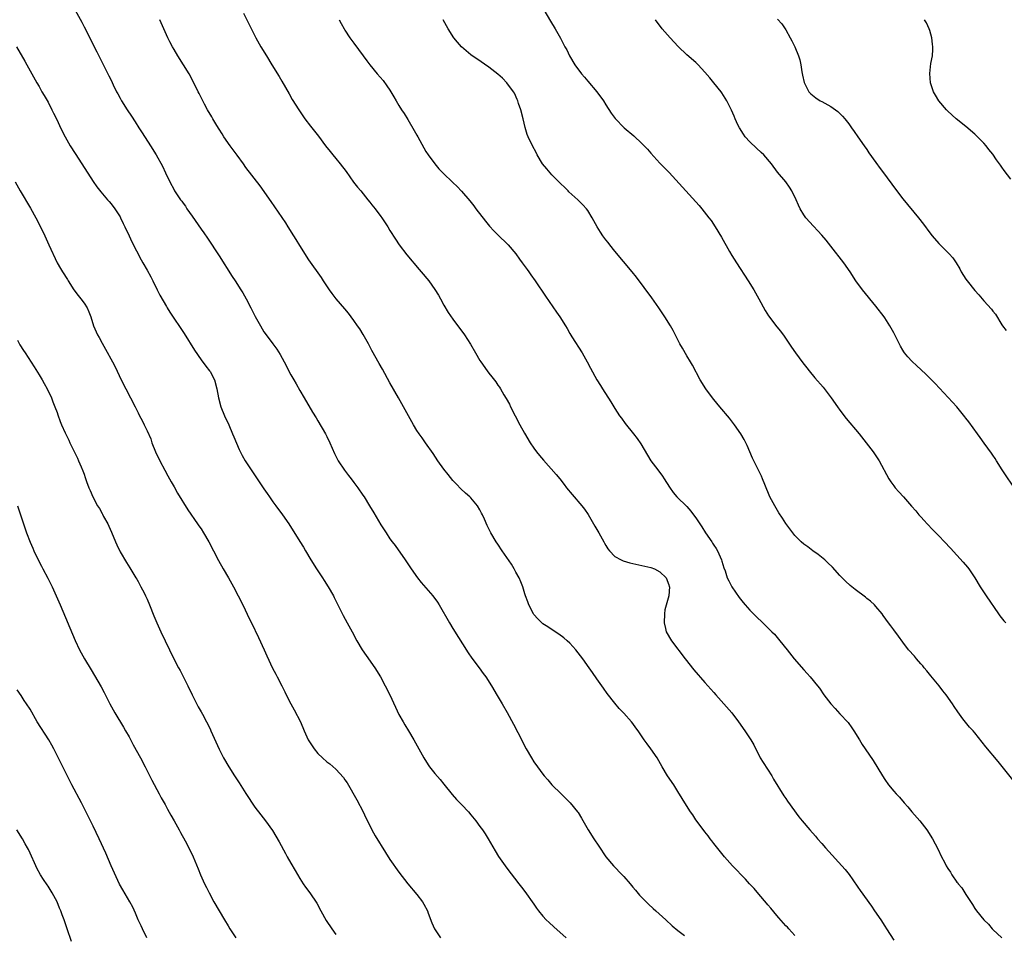
# Model space of a CAD drawing. Units: inches. Extents: x 2625000 to 2628000, y 1488000 to 1491000.
# Drawn here: x 2626213 to 2626432, y 1488522 to 1488725 of the extents above; entities that cross this region are included whole.
import ezdxf

# ---------------------------------------------------------------- set-up
doc = ezdxf.new("R2010")
doc.units = ezdxf.units.IN
doc.header["$MEASUREMENT"] = 0
doc.layers.add('LD26251488_10ft', color=61, linetype='Continuous')

msp = doc.modelspace()

# ---------------------------------------------------------------- linework, layer by layer
at = {"layer": 'LD26251488_10ft'}
for points, elevation in [([(2626225, 1488727.13), (2626226.48, 1488724.48), (2626227, 1488723.43), (2626228.53, 1488720.53), (2626229.27, 1488719), (2626229.86, 1488717.86), (2626230.27, 1488717), (2626230.53, 1488716.53), (2626231.57, 1488714.43), (2626232.54, 1488712.54), (2626233, 1488711.54), (2626233.5, 1488710.5), (2626234.25, 1488709), (2626234.52, 1488708.52), (2626235, 1488707.6), (2626235.33, 1488707), (2626236.57, 1488705), (2626237.55, 1488703.55), (2626238.34, 1488702.34), (2626239.21, 1488701), (2626239.89, 1488699.89), (2626241.77, 1488697), (2626243.01, 1488695), (2626244.43, 1488692.43), (2626245.14, 1488691), (2626246.09, 1488689), (2626247, 1488687.2), (2626247.12, 1488687), (2626248.47, 1488685), (2626248.71, 1488684.71), (2626249, 1488684.27), (2626249.54, 1488683.54), (2626249.88, 1488683), (2626251, 1488681.35), (2626253, 1488678.47), (2626253.62, 1488677.62), (2626254.43, 1488676.43), (2626257, 1488672.52), (2626259.92, 1488667.92), (2626260.57, 1488667), (2626261.87, 1488665), (2626262.31, 1488664.3), (2626263.03, 1488663), (2626264.07, 1488661), (2626264.4, 1488660.4), (2626265.05, 1488659.05), (2626266.2, 1488657), (2626267, 1488655.68), (2626267.47, 1488655), (2626269, 1488653), (2626269.83, 1488651.83), (2626270.61, 1488650.61), (2626271.49, 1488649), (2626273, 1488646.07), (2626273.6, 1488645), (2626274.13, 1488644.13), (2626275, 1488642.58), (2626275.95, 1488641), (2626277.81, 1488637.81), (2626278.56, 1488636.56), (2626279, 1488635.87), (2626280.69, 1488633), (2626281, 1488632.39), (2626281.63, 1488631), (2626282.65, 1488628.65), (2626283, 1488628.01), (2626283.32, 1488627.32), (2626283.51, 1488627), (2626284.9, 1488624.9), (2626285.75, 1488623.75), (2626286.37, 1488623), (2626287, 1488622.18), (2626287.87, 1488621), (2626289, 1488619.37), (2626289.24, 1488619), (2626290.47, 1488617), (2626291.41, 1488615.41), (2626293, 1488612.8), (2626294.13, 1488611), (2626295, 1488609.68), (2626295.48, 1488609), (2626296.14, 1488608.14), (2626298.35, 1488605), (2626299.69, 1488603), (2626301.12, 1488601), (2626301.97, 1488599.97), (2626304.53, 1488597), (2626305.57, 1488595.57), (2626305.94, 1488595), (2626308.24, 1488591), (2626309, 1488589.73), (2626312.35, 1488584.35), (2626313.17, 1488583.17), (2626314.86, 1488581), (2626315.75, 1488579.75), (2626316.31, 1488579), (2626317.54, 1488577), (2626318.83, 1488574.83), (2626319.94, 1488573), (2626321.08, 1488571.08), (2626322.47, 1488568.47), (2626323.41, 1488566.59), (2626324.5, 1488564.5), (2626325, 1488563.51), (2626325.28, 1488563), (2626326.44, 1488561), (2626327, 1488560.11), (2626327.79, 1488559), (2626329, 1488557.35), (2626329.28, 1488557), (2626330.09, 1488556.09), (2626330.99, 1488555), (2626333.03, 1488553), (2626334.04, 1488552.04), (2626335.02, 1488551.02), (2626336.69, 1488549), (2626336.82, 1488548.82), (2626337.59, 1488547.59), (2626339.02, 1488545), (2626340.31, 1488543), (2626341.4, 1488541.4), (2626343, 1488539), (2626344.69, 1488537), (2626346.63, 1488535), (2626347, 1488534.61), (2626348.38, 1488533), (2626349, 1488532.26), (2626349.56, 1488531.56), (2626350.49, 1488530.49), (2626351.94, 1488529), (2626352.48, 1488528.48), (2626353.52, 1488527.52), (2626354.12, 1488527), (2626356.34, 1488525), (2626357.7, 1488523.7), (2626359, 1488522.61), (2626360.48, 1488521.52)], 10020), ([(2626262.46, 1488726.46), (2626263.78, 1488723.78), (2626265, 1488721.39), (2626265.2, 1488721), (2626266.33, 1488719), (2626267.52, 1488717), (2626268.75, 1488715), (2626270.39, 1488712.39), (2626271, 1488711.38), (2626272.56, 1488708.56), (2626273.29, 1488707.29), (2626274.73, 1488705), (2626275.64, 1488703.64), (2626276.08, 1488703), (2626277.32, 1488701.32), (2626279.1, 1488699.1), (2626280.69, 1488697), (2626281.73, 1488695.73), (2626282.28, 1488695), (2626283, 1488694.14), (2626283.92, 1488693), (2626285.24, 1488691.24), (2626286.93, 1488688.93), (2626287.81, 1488687.81), (2626288.5, 1488687), (2626290.11, 1488685), (2626290.49, 1488684.49), (2626291, 1488683.88), (2626291.69, 1488683), (2626293, 1488681.27), (2626293.19, 1488681), (2626294.49, 1488679), (2626295, 1488678.19), (2626296.21, 1488676.21), (2626297.04, 1488675), (2626298.77, 1488672.77), (2626301.51, 1488669.51), (2626301.97, 1488669), (2626303.63, 1488667), (2626305, 1488665.06), (2626305.79, 1488663.79), (2626306.24, 1488663), (2626307, 1488661.58), (2626307.96, 1488659.96), (2626309, 1488658.47), (2626310.47, 1488656.47), (2626311, 1488655.78), (2626311.55, 1488655), (2626312.9, 1488652.9), (2626313.98, 1488651), (2626315, 1488649.25), (2626315.16, 1488649), (2626316.57, 1488647), (2626317, 1488646.43), (2626317.65, 1488645.65), (2626318.51, 1488644.51), (2626319, 1488643.77), (2626319.34, 1488643.34), (2626319.55, 1488643), (2626320.33, 1488641.67), (2626320.84, 1488640.84), (2626321.55, 1488639.55), (2626321.8, 1488639), (2626323.84, 1488635), (2626324.87, 1488633.13), (2626326.15, 1488631), (2626327, 1488629.77), (2626327.56, 1488629), (2626328.2, 1488628.2), (2626329.11, 1488627.11), (2626331.96, 1488623.96), (2626332.74, 1488623), (2626333.73, 1488621.73), (2626334.27, 1488621), (2626335.48, 1488619.48), (2626337.62, 1488617), (2626338.23, 1488616.23), (2626339.03, 1488615.03), (2626340.5, 1488612.5), (2626341.4, 1488611), (2626342.55, 1488609), (2626342.7, 1488608.7), (2626343, 1488608.15), (2626343.43, 1488607.43), (2626343.77, 1488607), (2626345, 1488605.76), (2626346.37, 1488605), (2626346.8, 1488604.8), (2626348.34, 1488604.34), (2626353, 1488603.27), (2626353.76, 1488603), (2626355, 1488602.36), (2626356.37, 1488601), (2626357, 1488599.46), (2626357.09, 1488599.09), (2626357.13, 1488599), (2626357, 1488597), (2626356.11, 1488593.89), (2626356, 1488593), (2626355.93, 1488591), (2626356.26, 1488589.74), (2626356.42, 1488589), (2626356.61, 1488588.61), (2626357.36, 1488587.35), (2626357.58, 1488587), (2626360.59, 1488583), (2626362.54, 1488580.54), (2626365, 1488577.74), (2626365.68, 1488577), (2626367, 1488575.49), (2626367.44, 1488575), (2626370.97, 1488570.97), (2626372.49, 1488569), (2626373.9, 1488567), (2626375.24, 1488565), (2626375.87, 1488563.87), (2626377.32, 1488561), (2626377.94, 1488559.94), (2626379.85, 1488557), (2626380.28, 1488556.28), (2626382.55, 1488552.55), (2626383, 1488551.95), (2626383.37, 1488551.37), (2626385.9, 1488547.9), (2626386.62, 1488547), (2626388.31, 1488545), (2626389.57, 1488543.57), (2626390.06, 1488543), (2626391, 1488541.96), (2626391.84, 1488541), (2626396.17, 1488536.17), (2626397.06, 1488535.06), (2626397.9, 1488533.9), (2626399, 1488532.29), (2626399.54, 1488531.54), (2626402.01, 1488528.01), (2626402.68, 1488527), (2626404.07, 1488525), (2626405, 1488523.57), (2626405.39, 1488523), (2626407, 1488520.46)], 10000), ([(2626329.17, 1488727.17), (2626330.67, 1488724.67), (2626331.72, 1488723), (2626332.92, 1488720.92), (2626333.9, 1488719), (2626334.29, 1488718.29), (2626334.91, 1488717), (2626336.12, 1488715), (2626337.55, 1488713), (2626338.23, 1488712.23), (2626339, 1488711.31), (2626341, 1488709), (2626342.45, 1488707), (2626343, 1488706.07), (2626344.2, 1488704.2), (2626345.06, 1488703.06), (2626347.08, 1488701), (2626349.19, 1488699.19), (2626351, 1488697.5), (2626351.49, 1488697), (2626352.21, 1488696.21), (2626353, 1488695.32), (2626355, 1488693.15), (2626357.02, 1488691.02), (2626363, 1488684.56), (2626363.71, 1488683.71), (2626364.33, 1488683), (2626365.9, 1488681), (2626366.37, 1488680.37), (2626367.3, 1488679), (2626368.71, 1488676.71), (2626370.47, 1488673.53), (2626371, 1488672.61), (2626372, 1488671), (2626374.63, 1488667), (2626375.87, 1488665), (2626377, 1488662.99), (2626378.41, 1488660.41), (2626379.17, 1488659.17), (2626381, 1488656.76), (2626381.79, 1488655.79), (2626382.65, 1488654.65), (2626384.27, 1488652.27), (2626385.16, 1488651), (2626386.77, 1488648.77), (2626387.63, 1488647.63), (2626388.15, 1488647), (2626389.46, 1488645.46), (2626391.32, 1488643.32), (2626393.05, 1488641), (2626394.44, 1488639), (2626395, 1488638.22), (2626396.41, 1488636.41), (2626399.27, 1488633), (2626402.37, 1488629), (2626403.45, 1488627.45), (2626403.74, 1488627), (2626405.91, 1488623), (2626406.34, 1488622.34), (2626407, 1488621.4), (2626407.3, 1488621), (2626408.1, 1488620.1), (2626409.13, 1488619), (2626410.95, 1488616.95), (2626411.87, 1488615.87), (2626412.56, 1488615), (2626413, 1488614.54), (2626413.72, 1488613.72), (2626414.39, 1488613), (2626415.66, 1488611.66), (2626416.36, 1488611), (2626417, 1488610.31), (2626418.28, 1488609), (2626419.58, 1488607.58), (2626421, 1488606.05), (2626422.44, 1488604.44), (2626423.36, 1488603.36), (2626423.64, 1488603), (2626425, 1488601.01), (2626426.16, 1488599), (2626427.48, 1488597), (2626430.24, 1488593), (2626430.56, 1488592.56), (2626431.47, 1488591.47), (2626431.92, 1488591)], 9970), ([(2626385, 1488521.55), (2626383.68, 1488523), (2626383.35, 1488523.35), (2626383, 1488523.69), (2626381.45, 1488525.45), (2626381, 1488525.93), (2626379.63, 1488527.63), (2626379, 1488528.34), (2626378.71, 1488528.71), (2626377, 1488530.71), (2626375.93, 1488531.93), (2626374.92, 1488533), (2626374.02, 1488534.02), (2626371.15, 1488537), (2626369.34, 1488539), (2626367, 1488541.93), (2626366.56, 1488542.56), (2626366.2, 1488543), (2626365.7, 1488543.7), (2626365, 1488544.54), (2626364.81, 1488544.81), (2626363, 1488547.25), (2626362.31, 1488548.31), (2626361.8, 1488549), (2626360.52, 1488551), (2626359.98, 1488551.98), (2626359, 1488553.55), (2626358.06, 1488555), (2626356.72, 1488557), (2626355.53, 1488559), (2626354.4, 1488561), (2626353.01, 1488563), (2626352.13, 1488564.13), (2626351.52, 1488565), (2626350.16, 1488567), (2626349.66, 1488567.66), (2626349, 1488568.62), (2626348.7, 1488569), (2626347, 1488570.93), (2626345.97, 1488571.97), (2626345, 1488573.14), (2626343.29, 1488575.29), (2626342.45, 1488576.45), (2626342.09, 1488577), (2626341, 1488578.53), (2626339.98, 1488579.99), (2626339.3, 1488581), (2626337.9, 1488583), (2626336.34, 1488585), (2626335, 1488586.44), (2626334.41, 1488587), (2626333.66, 1488587.66), (2626332.51, 1488588.51), (2626331.69, 1488589), (2626330.08, 1488590.08), (2626329, 1488590.79), (2626328.72, 1488591), (2626327.88, 1488591.88), (2626327, 1488592.82), (2626326.87, 1488593), (2626325.87, 1488595), (2626325.66, 1488595.66), (2626325.14, 1488597), (2626325, 1488597.43), (2626324.53, 1488599), (2626324.09, 1488600.09), (2626323.7, 1488601), (2626323, 1488602.25), (2626322.61, 1488603), (2626322.01, 1488604.01), (2626321, 1488605.51), (2626319.95, 1488607), (2626319, 1488608.45), (2626318.63, 1488609), (2626317.44, 1488611), (2626317.28, 1488611.28), (2626317, 1488611.88), (2626316.6, 1488612.6), (2626316.01, 1488613.99), (2626315.54, 1488615), (2626315.35, 1488615.35), (2626315, 1488616.09), (2626314.45, 1488617), (2626313, 1488618.73), (2626312.73, 1488619), (2626311.8, 1488619.79), (2626310.78, 1488620.78), (2626309.78, 1488621.78), (2626309, 1488622.63), (2626307.93, 1488623.93), (2626307, 1488625.11), (2626305.67, 1488627), (2626304.6, 1488628.6), (2626302.89, 1488631), (2626302.13, 1488632.13), (2626301.48, 1488633), (2626301, 1488633.71), (2626300.24, 1488635), (2626299.11, 1488637), (2626296.88, 1488641), (2626295, 1488644.31), (2626293.32, 1488647.32), (2626292.59, 1488648.59), (2626291, 1488651.51), (2626290.23, 1488653), (2626289.05, 1488655.05), (2626288.28, 1488656.28), (2626287.82, 1488657), (2626287, 1488658.19), (2626285.8, 1488659.8), (2626285, 1488660.75), (2626283.07, 1488663), (2626282.17, 1488664.17), (2626281.54, 1488665), (2626280.22, 1488667), (2626279.75, 1488667.75), (2626277, 1488671.67), (2626275, 1488674.83), (2626274.16, 1488676.16), (2626273.66, 1488677), (2626272.39, 1488679), (2626271.84, 1488679.84), (2626268.58, 1488684.58), (2626266.12, 1488688.12), (2626263, 1488692.19), (2626262.42, 1488693), (2626261, 1488694.9), (2626260.12, 1488696.12), (2626259.45, 1488697), (2626258.07, 1488699), (2626257.67, 1488699.67), (2626257, 1488700.7), (2626256.53, 1488701.47), (2626255.63, 1488703), (2626255.41, 1488703.41), (2626254.46, 1488705), (2626253.8, 1488706.2), (2626253.37, 1488707), (2626252.59, 1488708.59), (2626252.38, 1488709), (2626251.41, 1488711), (2626250.35, 1488713), (2626249.13, 1488715), (2626247.85, 1488717), (2626247, 1488718.39), (2626246.64, 1488719), (2626246.06, 1488720.06), (2626245.59, 1488721), (2626245, 1488722.27), (2626243.86, 1488725)], 10010), ([(2626283.7, 1488725), (2626284.15, 1488724.15), (2626284.81, 1488723), (2626285, 1488722.68), (2626286.11, 1488721), (2626287, 1488719.76), (2626289.04, 1488717), (2626289.89, 1488715.89), (2626290.55, 1488715), (2626292.19, 1488713), (2626293.48, 1488711.48), (2626294.33, 1488710.33), (2626295, 1488709.33), (2626295.89, 1488707.89), (2626296.37, 1488707), (2626297, 1488705.92), (2626297.56, 1488705), (2626298.15, 1488704.15), (2626299, 1488702.8), (2626300.4, 1488700.4), (2626301, 1488699.33), (2626301.16, 1488699), (2626302.5, 1488696.5), (2626303, 1488695.75), (2626303.47, 1488695), (2626304.96, 1488692.96), (2626305.87, 1488691.87), (2626306.75, 1488691), (2626307, 1488690.72), (2626308.86, 1488689), (2626309, 1488688.85), (2626309.95, 1488687.95), (2626310.89, 1488686.89), (2626312.72, 1488684.72), (2626313.61, 1488683.61), (2626314.08, 1488683), (2626316.25, 1488680.25), (2626317.15, 1488679.15), (2626318.11, 1488678.11), (2626319.23, 1488677), (2626321, 1488675.3), (2626321.27, 1488675), (2626322.96, 1488672.96), (2626323.79, 1488671.79), (2626324.4, 1488671), (2626325.48, 1488669.48), (2626325.86, 1488669), (2626326.33, 1488668.33), (2626327.26, 1488667), (2626329.54, 1488663.54), (2626332.04, 1488660.04), (2626332.75, 1488659), (2626333.99, 1488657), (2626334.38, 1488656.38), (2626335, 1488655.28), (2626335.43, 1488654.57), (2626337.71, 1488651), (2626338.86, 1488649), (2626339.56, 1488647.56), (2626340.96, 1488645), (2626341.76, 1488643.76), (2626342.23, 1488643), (2626344.08, 1488640.08), (2626345, 1488638.58), (2626346.04, 1488637), (2626346.44, 1488636.44), (2626347.3, 1488635.3), (2626349.15, 1488633), (2626349.94, 1488631.94), (2626350.74, 1488630.74), (2626352.21, 1488628.21), (2626352.98, 1488627), (2626354.52, 1488625), (2626355.57, 1488623.57), (2626355.97, 1488623), (2626357.12, 1488621.12), (2626357.94, 1488619.94), (2626358.75, 1488619), (2626361, 1488616.81), (2626361.84, 1488615.84), (2626362.49, 1488615), (2626363, 1488614.32), (2626363.84, 1488613), (2626364.32, 1488612.32), (2626365.14, 1488611), (2626366.51, 1488609), (2626366.72, 1488608.72), (2626367, 1488608.27), (2626367.51, 1488607.51), (2626367.78, 1488607), (2626368.67, 1488605), (2626368.73, 1488604.73), (2626369.2, 1488603.2), (2626369.47, 1488602.53), (2626369.97, 1488601), (2626370.29, 1488600.29), (2626371, 1488599), (2626372.62, 1488596.62), (2626373.5, 1488595.5), (2626373.92, 1488595), (2626375, 1488593.82), (2626376.39, 1488592.39), (2626377.87, 1488591), (2626379, 1488589.91), (2626379.9, 1488589), (2626380.44, 1488588.44), (2626381.37, 1488587.37), (2626381.69, 1488587), (2626383.26, 1488585), (2626384.87, 1488583), (2626387, 1488580.55), (2626387.75, 1488579.75), (2626388.39, 1488579), (2626390.02, 1488577), (2626390.45, 1488576.45), (2626391.47, 1488575), (2626392.98, 1488572.98), (2626393.93, 1488571.93), (2626395, 1488570.8), (2626396.82, 1488568.82), (2626397.67, 1488567.67), (2626398.1, 1488567), (2626399.35, 1488565), (2626399.97, 1488563.97), (2626400.64, 1488563), (2626402.37, 1488560.37), (2626404.47, 1488557), (2626405, 1488556.18), (2626405.83, 1488555), (2626407, 1488553.57), (2626407.48, 1488553), (2626408.23, 1488552.23), (2626409.27, 1488551), (2626410.09, 1488550.09), (2626411, 1488549.01), (2626412.74, 1488547), (2626414.33, 1488545), (2626415.62, 1488543), (2626416.78, 1488540.78), (2626417.61, 1488539), (2626418.22, 1488537.78), (2626418.63, 1488537), (2626419, 1488536.38), (2626419.56, 1488535.56), (2626419.89, 1488535), (2626421, 1488533.41), (2626421.19, 1488533.19), (2626421.31, 1488533), (2626422.08, 1488532.08), (2626423, 1488530.62), (2626424.45, 1488528.44), (2626425, 1488527.51), (2626425.37, 1488527), (2626427, 1488525), (2626428.01, 1488524.01), (2626428.82, 1488523), (2626429, 1488522.82), (2626430.98, 1488521)], 9990), ([(2626433.71, 1488555.71), (2626431.08, 1488559.08), (2626430.19, 1488560.19), (2626427.42, 1488563.42), (2626425, 1488566.53), (2626424.6, 1488567), (2626423.83, 1488567.83), (2626422.89, 1488568.89), (2626422.31, 1488569.69), (2626421.19, 1488571.19), (2626420.39, 1488572.39), (2626420.01, 1488573), (2626418.6, 1488575), (2626417.91, 1488575.91), (2626417.06, 1488577), (2626415.24, 1488579.24), (2626414.33, 1488580.33), (2626413.74, 1488581), (2626413.42, 1488581.42), (2626413, 1488581.91), (2626412, 1488583), (2626411.56, 1488583.56), (2626410.28, 1488585), (2626409, 1488586.68), (2626408.04, 1488588.04), (2626407, 1488589.41), (2626406.34, 1488590.34), (2626405.83, 1488591), (2626404.65, 1488592.65), (2626404.38, 1488593), (2626403, 1488594.64), (2626402.66, 1488595), (2626401.78, 1488595.78), (2626401, 1488596.42), (2626400.68, 1488596.68), (2626398.41, 1488598.41), (2626397.3, 1488599.3), (2626396.26, 1488600.26), (2626395.5, 1488601), (2626395, 1488601.53), (2626393.35, 1488603.35), (2626392.36, 1488604.36), (2626391.63, 1488605), (2626390.21, 1488606.2), (2626389, 1488607.02), (2626387.89, 1488607.89), (2626387, 1488608.49), (2626386.43, 1488609), (2626385, 1488610.42), (2626384.54, 1488611), (2626383, 1488613.06), (2626382.22, 1488614.22), (2626381.44, 1488615.44), (2626380.52, 1488617), (2626379.46, 1488619), (2626378.3, 1488621.7), (2626377.79, 1488623), (2626377.56, 1488623.56), (2626376.91, 1488624.91), (2626375.87, 1488627), (2626375.61, 1488627.61), (2626374.96, 1488629), (2626374.38, 1488630.38), (2626373.71, 1488631.71), (2626372.98, 1488632.98), (2626371.59, 1488635), (2626370.46, 1488636.46), (2626368.34, 1488639), (2626367, 1488640.58), (2626366.66, 1488641), (2626365.17, 1488643), (2626363.97, 1488645), (2626362.24, 1488648.24), (2626361.81, 1488649), (2626361, 1488650.28), (2626359.99, 1488651.99), (2626359.44, 1488653), (2626357.92, 1488655.92), (2626357.32, 1488657), (2626356.1, 1488659), (2626354.76, 1488661), (2626353.19, 1488663.19), (2626349.8, 1488667.8), (2626348.85, 1488669), (2626345, 1488673.58), (2626343.86, 1488675), (2626343.5, 1488675.5), (2626343, 1488676.11), (2626342.32, 1488677), (2626341.79, 1488677.79), (2626341.04, 1488679), (2626340.32, 1488680.32), (2626339.96, 1488681), (2626339, 1488682.58), (2626338.69, 1488683), (2626337.85, 1488683.85), (2626337, 1488684.77), (2626336.76, 1488685), (2626334.79, 1488686.79), (2626334.59, 1488687), (2626333.77, 1488687.77), (2626333, 1488688.53), (2626331, 1488690.56), (2626330.58, 1488691), (2626329.84, 1488691.84), (2626328.92, 1488693), (2626327.72, 1488695), (2626327.47, 1488695.47), (2626326.68, 1488697), (2626325.74, 1488699), (2626325.53, 1488699.53), (2626325.03, 1488701.03), (2626324.57, 1488703), (2626324.07, 1488705), (2626323.59, 1488706.41), (2626323.4, 1488707), (2626323.29, 1488707.29), (2626322.66, 1488708.66), (2626322.45, 1488709), (2626321, 1488711), (2626319.99, 1488711.99), (2626319, 1488712.9), (2626317, 1488714.44), (2626314.31, 1488716.31), (2626313.25, 1488717), (2626313, 1488717.2), (2626310.91, 1488719), (2626310.03, 1488720.03), (2626309.22, 1488721), (2626307.9, 1488723), (2626306.83, 1488725)], 9980), ([(2626434.25, 1488620.25), (2626431.1, 1488625), (2626429.82, 1488627), (2626429.51, 1488627.51), (2626429, 1488628.23), (2626428.7, 1488628.7), (2626427.06, 1488630.94), (2626426.2, 1488632.2), (2626425.56, 1488633), (2626423.65, 1488635.65), (2626423, 1488636.5), (2626422.79, 1488636.79), (2626421.91, 1488637.91), (2626421, 1488639), (2626416.18, 1488644.18), (2626415.4, 1488645), (2626414.19, 1488646.19), (2626413, 1488647.25), (2626412.12, 1488648.12), (2626411, 1488649.14), (2626410.12, 1488650.12), (2626409.39, 1488651), (2626409.22, 1488651.22), (2626409, 1488651.57), (2626408.47, 1488652.47), (2626407.45, 1488654.55), (2626407, 1488655.42), (2626406.09, 1488657), (2626405, 1488658.73), (2626404.81, 1488659), (2626403, 1488661.37), (2626400, 1488665), (2626398.57, 1488667), (2626397.31, 1488669), (2626395.91, 1488671), (2626393, 1488674.71), (2626391.98, 1488675.98), (2626391, 1488677.12), (2626390.11, 1488678.11), (2626389.11, 1488679.11), (2626387.41, 1488681), (2626387, 1488681.61), (2626386.17, 1488683), (2626385.79, 1488683.79), (2626385.31, 1488685), (2626384.34, 1488687), (2626383.78, 1488687.78), (2626383, 1488688.95), (2626381.16, 1488691.16), (2626379.79, 1488693), (2626378.09, 1488695), (2626377.53, 1488695.53), (2626376.46, 1488696.46), (2626375, 1488697.83), (2626373.96, 1488699), (2626373.57, 1488699.57), (2626372.69, 1488701), (2626372.35, 1488701.65), (2626371.71, 1488703), (2626371.54, 1488703.54), (2626370.9, 1488704.9), (2626370.68, 1488705.32), (2626369.86, 1488707), (2626368.76, 1488708.76), (2626368.59, 1488709), (2626367, 1488710.96), (2626366.06, 1488712.06), (2626365, 1488713.34), (2626363.49, 1488715), (2626363, 1488715.47), (2626361, 1488717.21), (2626359.07, 1488719.07), (2626357.27, 1488721), (2626355.53, 1488723), (2626354.05, 1488725)], 9960), ([(2626381.15, 1488725.15), (2626382.1, 1488724.1), (2626383, 1488722.73), (2626383.94, 1488721), (2626384.33, 1488720.33), (2626384.99, 1488719), (2626385.81, 1488717), (2626386.07, 1488716.07), (2626386.3, 1488715), (2626386.57, 1488713.43), (2626386.68, 1488712.68), (2626387.05, 1488711.05), (2626388.13, 1488709), (2626388.53, 1488708.53), (2626389.63, 1488707.63), (2626390.64, 1488707), (2626391, 1488706.82), (2626393, 1488705.7), (2626394.58, 1488704.58), (2626395.6, 1488703.6), (2626396.1, 1488703), (2626397, 1488701.84), (2626397.6, 1488701), (2626398.17, 1488700.17), (2626399.01, 1488699), (2626400.4, 1488697), (2626401, 1488696.13), (2626401.45, 1488695.45), (2626403, 1488693.28), (2626403.96, 1488691.96), (2626404.7, 1488691), (2626407.37, 1488687.37), (2626409, 1488685.23), (2626412.47, 1488681), (2626413.57, 1488679.57), (2626415, 1488677.63), (2626415.49, 1488677), (2626417, 1488675.27), (2626419.3, 1488673), (2626420.1, 1488672.1), (2626420.85, 1488671), (2626421.64, 1488669.64), (2626421.97, 1488669), (2626423, 1488667.38), (2626423.26, 1488667), (2626425, 1488664.82), (2626425.87, 1488663.87), (2626427, 1488662.57), (2626428.7, 1488660.7), (2626429, 1488660.27), (2626429.58, 1488659.58), (2626431, 1488657.22), (2626431.15, 1488657), (2626431.94, 1488655.94)], 9950), ([(2626433, 1488689.57), (2626431.5, 1488691.5), (2626431, 1488692.24), (2626430.68, 1488692.68), (2626430.47, 1488693), (2626429.83, 1488693.83), (2626429, 1488695.09), (2626428.14, 1488696.14), (2626427.51, 1488697), (2626427, 1488697.58), (2626425.59, 1488699), (2626425, 1488699.54), (2626423, 1488701.24), (2626420.86, 1488703), (2626419, 1488704.67), (2626418.68, 1488705), (2626417, 1488706.98), (2626416.24, 1488708.24), (2626415.81, 1488709), (2626415.12, 1488711), (2626414.97, 1488713.03), (2626415.25, 1488715.25), (2626415.56, 1488717), (2626415.65, 1488718.35), (2626415.65, 1488719), (2626415.57, 1488719.57), (2626415.41, 1488721), (2626415, 1488722.6), (2626414.88, 1488723), (2626414.27, 1488724.27), (2626413.84, 1488725)], 9940), ([(2626211.99, 1488719), (2626213.81, 1488715.81), (2626214.32, 1488715), (2626216.51, 1488711), (2626217, 1488710.17), (2626217.65, 1488709), (2626218.15, 1488708.15), (2626219, 1488706.69), (2626219.88, 1488705), (2626220.25, 1488704.25), (2626221, 1488702.67), (2626221.77, 1488701), (2626222.77, 1488699), (2626223.93, 1488697), (2626225, 1488695.3), (2626226.5, 1488693), (2626229.03, 1488689.03), (2626229.86, 1488687.86), (2626230.74, 1488686.74), (2626232.24, 1488685), (2626232.58, 1488684.58), (2626233, 1488684.11), (2626233.86, 1488683), (2626235, 1488681.19), (2626235.11, 1488681), (2626235.69, 1488679.69), (2626236.04, 1488679), (2626237, 1488677), (2626237.63, 1488675.63), (2626239.67, 1488671.67), (2626240.04, 1488671), (2626241, 1488669.36), (2626241.84, 1488667.84), (2626242.29, 1488667), (2626243.28, 1488665), (2626243.83, 1488663.83), (2626245.3, 1488661.3), (2626245.49, 1488661), (2626246.06, 1488660.05), (2626249.25, 1488655.25), (2626251.54, 1488651.54), (2626253, 1488649.44), (2626254.05, 1488648.05), (2626254.91, 1488647), (2626255, 1488646.86), (2626255.98, 1488645), (2626256.53, 1488643), (2626256.91, 1488641), (2626257.44, 1488639), (2626258.22, 1488637), (2626259.15, 1488635), (2626260.03, 1488633), (2626260.3, 1488632.3), (2626261.49, 1488629.49), (2626262.17, 1488628.17), (2626262.85, 1488627), (2626264.14, 1488625), (2626267, 1488620.74), (2626267.72, 1488619.72), (2626268.2, 1488619), (2626269, 1488617.87), (2626269.63, 1488617), (2626271.14, 1488615), (2626272.52, 1488613), (2626275, 1488609.06), (2626275.77, 1488607.77), (2626276.2, 1488607), (2626277.39, 1488605), (2626278.66, 1488603), (2626279.99, 1488601), (2626280.38, 1488600.38), (2626281.29, 1488599), (2626282.45, 1488597), (2626282.62, 1488596.62), (2626283.29, 1488595.29), (2626283.89, 1488594.11), (2626284.6, 1488592.6), (2626285.5, 1488591), (2626286.59, 1488589), (2626287.65, 1488587), (2626288.8, 1488585), (2626289.7, 1488583.7), (2626291.67, 1488581), (2626292.89, 1488579), (2626293.93, 1488577), (2626294.96, 1488574.96), (2626296.23, 1488572.23), (2626297, 1488570.66), (2626297.91, 1488569), (2626298.31, 1488568.31), (2626299.11, 1488567), (2626300.27, 1488565), (2626302.53, 1488561), (2626303.47, 1488559.47), (2626303.82, 1488559), (2626305, 1488557.53), (2626306.15, 1488556.15), (2626307, 1488555.16), (2626308.84, 1488552.84), (2626309.77, 1488551.77), (2626311, 1488550.53), (2626312.42, 1488549), (2626313, 1488548.33), (2626314.06, 1488547), (2626315, 1488545.77), (2626315.56, 1488545), (2626316.14, 1488544.14), (2626316.84, 1488543), (2626318.35, 1488540.35), (2626319.11, 1488539.11), (2626321, 1488536.45), (2626323.63, 1488533), (2626324.26, 1488532.26), (2626325, 1488531.31), (2626327, 1488528.45), (2626327.58, 1488527.58), (2626327.99, 1488527), (2626329, 1488525.8), (2626329.74, 1488525), (2626330.39, 1488524.39), (2626331.45, 1488523.45), (2626334.19, 1488521)], 10030), ([(2626211.69, 1488689), (2626212.81, 1488687), (2626215.1, 1488683.1), (2626216.26, 1488681), (2626217.29, 1488679), (2626218.26, 1488677), (2626219.21, 1488675), (2626221.05, 1488671), (2626221.75, 1488669.75), (2626222.18, 1488669), (2626223.29, 1488667.29), (2626223.46, 1488667), (2626224.75, 1488665), (2626225.71, 1488663.71), (2626226.29, 1488663), (2626227, 1488662.02), (2626227.7, 1488661), (2626228.09, 1488660.09), (2626228.5, 1488659), (2626229.1, 1488657), (2626230, 1488655), (2626230.36, 1488654.36), (2626231, 1488653.13), (2626231.8, 1488651.8), (2626233.32, 1488649), (2626233.89, 1488647.89), (2626235.26, 1488645), (2626236.26, 1488643), (2626238.33, 1488639), (2626239, 1488637.62), (2626239.35, 1488637), (2626239.93, 1488635.93), (2626240.39, 1488635), (2626241, 1488633.64), (2626241.84, 1488631.84), (2626242.1, 1488631), (2626242.89, 1488629), (2626243.84, 1488627), (2626244.93, 1488624.93), (2626245.63, 1488623.63), (2626246.34, 1488622.34), (2626247, 1488621.23), (2626247.78, 1488619.78), (2626250.08, 1488616.08), (2626252.2, 1488613), (2626252.52, 1488612.52), (2626253, 1488611.85), (2626253.57, 1488611), (2626254.77, 1488609), (2626255.8, 1488607), (2626256.86, 1488604.86), (2626257.9, 1488603), (2626259.1, 1488601), (2626260.24, 1488599), (2626261.28, 1488597), (2626262.28, 1488595), (2626263.81, 1488591.81), (2626264.19, 1488591), (2626265.77, 1488587.77), (2626267.05, 1488585), (2626267.63, 1488583.63), (2626268.91, 1488580.91), (2626269.61, 1488579.61), (2626269.95, 1488579), (2626270.97, 1488577), (2626271.64, 1488575.64), (2626271.92, 1488575), (2626272.93, 1488573), (2626273.68, 1488571.68), (2626275.08, 1488569), (2626275.94, 1488567), (2626276.85, 1488565), (2626277, 1488564.75), (2626277.67, 1488563.67), (2626278.12, 1488563), (2626279, 1488561.98), (2626279.97, 1488561), (2626281, 1488560.12), (2626281.64, 1488559.64), (2626283, 1488558.45), (2626284.66, 1488556.66), (2626285, 1488556.14), (2626285.47, 1488555.47), (2626287.63, 1488551.63), (2626289.03, 1488549), (2626289.64, 1488547.64), (2626290, 1488547), (2626291, 1488545), (2626291.69, 1488543.69), (2626293.97, 1488539.97), (2626295, 1488538.43), (2626297, 1488535.61), (2626298.96, 1488533), (2626301, 1488530.63), (2626302.23, 1488529), (2626302.51, 1488528.51), (2626303.31, 1488527), (2626303.52, 1488526.48), (2626304.32, 1488524.32), (2626304.91, 1488523), (2626306.25, 1488521)], 10040), ([(2626212.21, 1488653.79), (2626212.73, 1488652.73), (2626213.52, 1488651.52), (2626213.88, 1488651), (2626215.89, 1488647.89), (2626217, 1488646.13), (2626217.7, 1488645), (2626218.15, 1488644.15), (2626218.83, 1488643), (2626219.75, 1488641), (2626220.09, 1488640.09), (2626220.54, 1488639), (2626221, 1488637.72), (2626221.18, 1488637.18), (2626221.72, 1488635.72), (2626222.01, 1488635), (2626222.77, 1488633.23), (2626223, 1488632.74), (2626223.6, 1488631.6), (2626223.87, 1488631), (2626224.91, 1488628.91), (2626225.55, 1488627.55), (2626225.8, 1488627), (2626226.34, 1488625.66), (2626226.73, 1488624.73), (2626227, 1488623.99), (2626227.28, 1488623.28), (2626227.57, 1488622.43), (2626228.1, 1488621), (2626228.39, 1488620.39), (2626228.93, 1488619), (2626230.03, 1488617), (2626230.41, 1488616.41), (2626231, 1488615.28), (2626231.11, 1488615.11), (2626231.35, 1488614.65), (2626232.26, 1488613), (2626232.5, 1488612.5), (2626233.11, 1488611.11), (2626233.99, 1488609), (2626234.29, 1488608.29), (2626235, 1488606.78), (2626236.41, 1488604.41), (2626237.19, 1488603.19), (2626238.54, 1488601), (2626238.7, 1488600.7), (2626239, 1488600.18), (2626239.65, 1488599), (2626240.33, 1488597.67), (2626240.66, 1488597), (2626241, 1488596.27), (2626241.55, 1488595), (2626242.53, 1488592.53), (2626243.17, 1488591), (2626244.05, 1488589), (2626245, 1488586.97), (2626246.98, 1488583), (2626248.03, 1488581), (2626248.38, 1488580.38), (2626249.06, 1488579.06), (2626250.07, 1488577), (2626251.02, 1488575), (2626252.35, 1488572.35), (2626253, 1488571.25), (2626253.31, 1488570.69), (2626254.21, 1488569), (2626255, 1488567.46), (2626255.22, 1488567), (2626257, 1488562.96), (2626258, 1488561), (2626259.15, 1488559), (2626260.44, 1488557), (2626261.47, 1488555.47), (2626263, 1488553.05), (2626265, 1488550.07), (2626266.3, 1488548.3), (2626267.32, 1488547), (2626268.86, 1488544.86), (2626269.61, 1488543.61), (2626270.35, 1488542.35), (2626271.75, 1488539.75), (2626272.14, 1488539), (2626273, 1488537.56), (2626273.94, 1488535.94), (2626275, 1488534.18), (2626275.74, 1488533), (2626276.25, 1488532.25), (2626277.21, 1488531), (2626278.71, 1488528.71), (2626279.61, 1488527), (2626280.82, 1488524.82), (2626282.06, 1488523), (2626283, 1488521.75)], 10050), ([(2626212.21, 1488617), (2626212.88, 1488615), (2626213.53, 1488613), (2626214.24, 1488611), (2626215, 1488608.95), (2626215.59, 1488607.59), (2626215.84, 1488607), (2626216.8, 1488605), (2626217.58, 1488603.58), (2626217.86, 1488603), (2626218.94, 1488600.94), (2626219.9, 1488599), (2626220.83, 1488597), (2626221.7, 1488595), (2626225.04, 1488587.04), (2626226.01, 1488585), (2626227.1, 1488583), (2626228.57, 1488580.57), (2626230.78, 1488576.78), (2626231.49, 1488575.49), (2626232.76, 1488573), (2626233.85, 1488571), (2626235.79, 1488567.79), (2626236.25, 1488567), (2626237, 1488565.66), (2626237.91, 1488563.91), (2626239.53, 1488561), (2626240.58, 1488559), (2626242.04, 1488556.04), (2626243.7, 1488553), (2626244.14, 1488552.14), (2626245, 1488550.61), (2626245.56, 1488549.56), (2626246.27, 1488548.27), (2626247.01, 1488546.99), (2626248.11, 1488545), (2626248.41, 1488544.41), (2626249.45, 1488542.55), (2626250.27, 1488541), (2626251.26, 1488539), (2626252.37, 1488536.37), (2626252.89, 1488535), (2626253.79, 1488533), (2626254.21, 1488532.21), (2626254.79, 1488531), (2626255.86, 1488529), (2626257, 1488526.97), (2626258.22, 1488525), (2626259, 1488523.7), (2626259.44, 1488523), (2626260.75, 1488521)], 10060), ([(2626240.95, 1488521), (2626239.96, 1488523), (2626239.68, 1488523.68), (2626239.05, 1488525), (2626238.45, 1488526.45), (2626237.82, 1488527.82), (2626237.21, 1488529), (2626235.64, 1488531.64), (2626234.92, 1488532.92), (2626233.06, 1488537), (2626231.82, 1488539.82), (2626230.37, 1488543), (2626229, 1488545.84), (2626227, 1488549.84), (2626226.4, 1488551), (2626224.27, 1488555), (2626222.29, 1488559), (2626220.26, 1488563), (2626219.83, 1488563.83), (2626219.16, 1488565), (2626216.6, 1488569), (2626215, 1488571.78), (2626214.23, 1488573), (2626213.73, 1488573.73), (2626213, 1488574.86), (2626212.11, 1488576.11)], 10070), ([(2626224.18, 1488520.18), (2626223.28, 1488523), (2626222.6, 1488525), (2626222.14, 1488526.14), (2626221.83, 1488527), (2626221.58, 1488527.58), (2626221, 1488529), (2626219.92, 1488531), (2626219, 1488532.46), (2626218.78, 1488532.78), (2626218.01, 1488533.99), (2626217.34, 1488535), (2626216.51, 1488536.51), (2626216.25, 1488537), (2626215, 1488539.82), (2626214.63, 1488540.63), (2626214.43, 1488541), (2626213.92, 1488541.92), (2626213.29, 1488543), (2626212.07, 1488545)], 10080)]:
    msp.add_lwpolyline(points, dxfattribs=dict(at, elevation=elevation))

doc.saveas('drawing.dxf')
